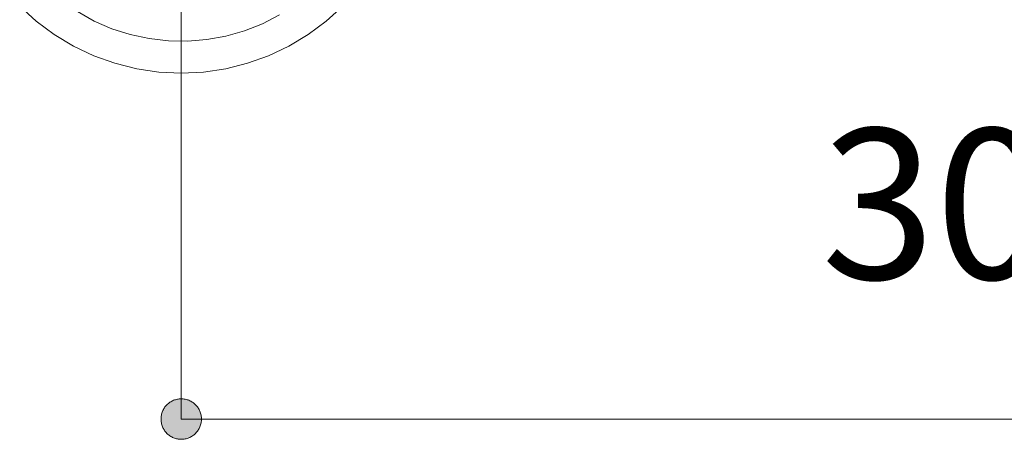
# Model space of a CAD drawing. Units: millimetres. Extents: x 32749 to 41406, y -2108 to 15968.
# Drawn here: x 34009 to 34192, y 2765 to 2843 of the extents above; entities that cross this region are included whole.
import ezdxf

# ---------------------------------------------------------------- set-up
doc = ezdxf.new("R2010")
doc.units = ezdxf.units.MM
doc.header["$LTSCALE"] = 15
doc.linetypes.add('ISO-10 一点短鎖線', pattern=[4.699, 3.048, -0.762, 0.127, -0.762])
for name, color, linetype, lineweight in [('一般', 7, 'Continuous', 5), ('実線', 7, 'Continuous', 18), ('寸法', 7, 'Continuous', 5)]:
    doc.layers.add(name, color=color, linetype=linetype, lineweight=lineweight)
doc.styles.add('YuGothic Medium', font='txt', dxfattribs={"bigfont": 'YuGothic Medium'})

# ---------------------------------------------------------------- blocks, each defined once
blk = doc.blocks.new('グループ-1681')
at = {"layer": '寸法', "insert": (620.083, 73.808), "char_height": 1.8617, "attachment_point": 1, "line_spacing_factor": 1.198577, "style": 'YuGothic Medium'}
blk.add_mtext('300', dxfattribs=at)
blk = doc.blocks.new('グループ-1682')
at = {"layer": '寸法', "linetype": 'Continuous', "lineweight": 0}
blk.add_hatch(color=7, dxfattribs=at).paths.add_polyline_path([(612.414, 70.215), (612.414, 70.203), (612.413, 70.191), (612.411, 70.179), (612.409, 70.167), (612.406, 70.155), (612.403, 70.143), (612.399, 70.131), (612.395, 70.12), (612.39, 70.108), (612.384, 70.097), (612.378, 70.087), (612.372, 70.076), (612.365, 70.066), (612.357, 70.057), (612.349, 70.047), (612.341, 70.038), (612.332, 70.03), (612.322, 70.022), (612.313, 70.014), (612.303, 70.007), (612.292, 70.001), (612.282, 69.995), (612.271, 69.989), (612.259, 69.984), (612.248, 69.98), (612.236, 69.976), (612.224, 69.972), (612.212, 69.97), (612.2, 69.968), (612.188, 69.966), (612.176, 69.965), (612.164, 69.965), (612.151, 69.965), (612.139, 69.966), (612.127, 69.968), (612.115, 69.97), (612.103, 69.972), (612.091, 69.976), (612.079, 69.98), (612.068, 69.984), (612.057, 69.989), (612.046, 69.995), (612.035, 70.001), (612.024, 70.007), (612.014, 70.014), (612.005, 70.022), (611.995, 70.03), (611.987, 70.038), (611.978, 70.047), (611.97, 70.057), (611.962, 70.066), (611.955, 70.076), (611.949, 70.087), (611.943, 70.097), (611.937, 70.108), (611.932, 70.12), (611.928, 70.131), (611.924, 70.143), (611.921, 70.155), (611.918, 70.167), (611.916, 70.179), (611.914, 70.191), (611.913, 70.203), (611.913, 70.215), (611.913, 70.228), (611.914, 70.24), (611.916, 70.252), (611.918, 70.264), (611.921, 70.276), (611.924, 70.288), (611.928, 70.3), (611.932, 70.311), (611.937, 70.322), (611.943, 70.333), (611.949, 70.344), (611.955, 70.354), (611.962, 70.365), (611.97, 70.374), (611.978, 70.384), (611.987, 70.392), (611.995, 70.401), (612.005, 70.409), (612.014, 70.416), (612.024, 70.424), (612.035, 70.43), (612.046, 70.436), (612.057, 70.442), (612.068, 70.447), (612.079, 70.451), (612.091, 70.455), (612.103, 70.458), (612.115, 70.461), (612.127, 70.463), (612.139, 70.465), (612.151, 70.465), (612.164, 70.466), (612.176, 70.465), (612.188, 70.465), (612.2, 70.463), (612.212, 70.461), (612.224, 70.458), (612.236, 70.455), (612.248, 70.451), (612.259, 70.447), (612.271, 70.442), (612.282, 70.436), (612.292, 70.43), (612.303, 70.424), (612.313, 70.416), (612.322, 70.409), (612.332, 70.401), (612.341, 70.392), (612.349, 70.384), (612.357, 70.374), (612.365, 70.365), (612.372, 70.354), (612.378, 70.344), (612.384, 70.333), (612.39, 70.322), (612.395, 70.311), (612.399, 70.3), (612.403, 70.288), (612.406, 70.276), (612.409, 70.264), (612.411, 70.252), (612.413, 70.24), (612.414, 70.228)])
at = {"layer": '寸法'}
for p, q in [((612.164, 74.982), (612.164, 70.215)), ((612.164, 70.215), (632.163, 70.215))]:
    blk.add_line(p, q, dxfattribs=at)
at = {"layer": '寸法', "lineweight": 5, "flags": 128}
blk.add_lwpolyline([(612.414, 70.215), (612.414, 70.203), (612.413, 70.191), (612.411, 70.179), (612.409, 70.167), (612.406, 70.155), (612.403, 70.143), (612.399, 70.131), (612.395, 70.12), (612.39, 70.108), (612.384, 70.097), (612.378, 70.087), (612.372, 70.076), (612.365, 70.066), (612.357, 70.057), (612.349, 70.047), (612.341, 70.038), (612.332, 70.03), (612.322, 70.022), (612.313, 70.014), (612.303, 70.007), (612.292, 70.001), (612.282, 69.995), (612.271, 69.989), (612.259, 69.984), (612.248, 69.98), (612.236, 69.976), (612.224, 69.972), (612.212, 69.97), (612.2, 69.968), (612.188, 69.966), (612.176, 69.965), (612.164, 69.965), (612.151, 69.965), (612.139, 69.966), (612.127, 69.968), (612.115, 69.97), (612.103, 69.972), (612.091, 69.976), (612.079, 69.98), (612.068, 69.984), (612.057, 69.989), (612.046, 69.995), (612.035, 70.001), (612.024, 70.007), (612.014, 70.014), (612.005, 70.022), (611.995, 70.03), (611.987, 70.038), (611.978, 70.047), (611.97, 70.057), (611.962, 70.066), (611.955, 70.076), (611.949, 70.087), (611.943, 70.097), (611.937, 70.108), (611.932, 70.12), (611.928, 70.131), (611.924, 70.143), (611.921, 70.155), (611.918, 70.167), (611.916, 70.179), (611.914, 70.191), (611.913, 70.203), (611.913, 70.215), (611.913, 70.228), (611.914, 70.24), (611.916, 70.252), (611.918, 70.264), (611.921, 70.276), (611.924, 70.288), (611.928, 70.3), (611.932, 70.311), (611.937, 70.322), (611.943, 70.333), (611.949, 70.344), (611.955, 70.354), (611.962, 70.365), (611.97, 70.374), (611.978, 70.384), (611.987, 70.392), (611.995, 70.401), (612.005, 70.409), (612.014, 70.416), (612.024, 70.424), (612.035, 70.43), (612.046, 70.436), (612.057, 70.442), (612.068, 70.447), (612.079, 70.451), (612.091, 70.455), (612.103, 70.458), (612.115, 70.461), (612.127, 70.463), (612.139, 70.465), (612.151, 70.465), (612.164, 70.466), (612.176, 70.465), (612.188, 70.465), (612.2, 70.463), (612.212, 70.461), (612.224, 70.458), (612.236, 70.455), (612.248, 70.451), (612.259, 70.447), (612.271, 70.442), (612.282, 70.436), (612.292, 70.43), (612.303, 70.424), (612.313, 70.416), (612.322, 70.409), (612.332, 70.401), (612.341, 70.392), (612.349, 70.384), (612.357, 70.374), (612.365, 70.365), (612.372, 70.354), (612.378, 70.344), (612.384, 70.333), (612.39, 70.322), (612.395, 70.311), (612.399, 70.3), (612.403, 70.288), (612.406, 70.276), (612.409, 70.264), (612.411, 70.252), (612.413, 70.24), (612.414, 70.228), (612.414, 70.215)], close=True, dxfattribs=at)
at = {"layer": '寸法', "color": 7}
blk.add_blockref('グループ-1681', (0, 0), dxfattribs=at)
blk = doc.blocks.new('グループ-1795')
at = {"layer": '寸法'}
blk.add_blockref('グループ-1682', (0, 0), dxfattribs=at)

msp = doc.modelspace()

# ---------------------------------------------------------------- linework, layer by layer
at = {"layer": '一般', "color": 7, "linetype": 'ISO-10 一点短鎖線', "lineweight": 13}
msp.add_line((34039.28, 2924.2), (34039.28, 2825.8), dxfattribs=at)
at = {"layer": '実線', "color": 7, "linetype": 'Continuous', "lineweight": 13}
for points in [[(34069.26, 2845.02), (34066.18, 2842.22), (34062.83, 2839.75), (34059.27, 2837.61), (34055.5, 2835.83), (34051.59, 2834.43), (34047.55, 2833.41), (34043.43, 2832.8), (34039.28, 2832.6), (34035.12, 2832.8), (34031.01, 2833.41), (34026.97, 2834.43), (34023.05, 2835.83), (34019.29, 2837.61), (34015.72, 2839.75), (34012.38, 2842.22), (34009.3, 2845.02)], [(34057.53, 2843.39), (34054.34, 2841.75), (34051.01, 2840.44), (34047.57, 2839.45), (34044.04, 2838.81), (34040.47, 2838.52), (34036.89, 2838.58), (34033.33, 2838.99), (34029.83, 2839.74), (34026.42, 2840.84), (34023.13, 2842.26), (34020, 2844)]]:
    msp.add_lwpolyline(points, dxfattribs=at)

# ---------------------------------------------------------------- block references
at = {"layer": '一般', "color": 7, "transparency": 33554687, "xscale": 15, "yscale": 15, "zscale": 15}
msp.add_blockref('グループ-1795', (24856.83, 1715.18), dxfattribs=at)

doc.saveas('drawing.dxf')
